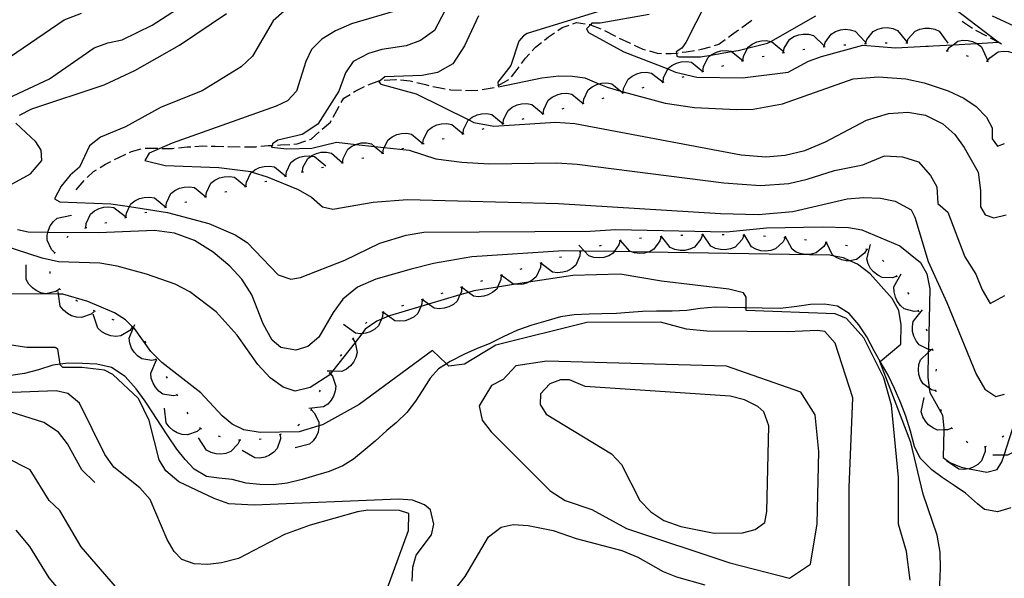
# Model space of a CAD drawing. Units: inches. Extents: x 682155 to 685048, y 4158372 to 4159342.
# Drawn here: x 683482 to 683721, y 4158925 to 4159061 of the extents above; entities that cross this region are included whole.
import ezdxf

# ---------------------------------------------------------------- set-up
doc = ezdxf.new("R2010")
doc.units = ezdxf.units.IN
doc.header["$MEASUREMENT"] = 0
doc.layers.add('Cartografia', color=7, linetype='Continuous')

msp = doc.modelspace()

# ---------------------------------------------------------------- linework, layer by layer
at = {"layer": 'Cartografia', "color": 7, "linetype": 'Continuous'}
for points in [[(683589.28, 4159070.82), (683582.54, 4159057.99), (683579.18, 4159055.53), (683575.71, 4159054.28), (683569.83, 4159053.35), (683566.61, 4159052.36), (683562.92, 4159050.48), (683561, 4159047.75), (683559.38, 4159043.25), (683554.36, 4159035.25), (683550.51, 4159032.81), (683544.66, 4159031.42), (683543.32, 4159030.55), (683543.24, 4159030.15), (683543.15, 4159029.68), (683546.83, 4159029.33), (683552.85, 4159029.5), (683558.87, 4159030.9), (683563.59, 4159030.39), (683568.05, 4159029.91), (683570.38, 4159029.66), (683576.44, 4159029), (683582.92, 4159026.9), (683589.22, 4159026.04), (683595.8, 4159025.67), (683612.22, 4159025.88), (683617.12, 4159025.61), (683652.58, 4159021.08), (683661.46, 4159020.4), (683668.36, 4159020.93), (683672.77, 4159021.93), (683679.43, 4159024.03), (683686.28, 4159025.46), (683691.48, 4159027.59), (683695.86, 4159027.35), (683699.7, 4159026.14), (683702.65, 4159022.83), (683704.15, 4159020.14), (683704.4, 4159016.04), (683706.85, 4159013.94), (683710.97, 4159003.19), (683713.6, 4158998.99), (683715.16, 4158995.17), (683717.05, 4158991.84), (683720.6, 4158993.79)], [(683634.55, 4159061.83), (683622.68, 4159059.74), (683620.68, 4159059.74), (683620.3, 4159059.35), (683619.34, 4159058.35), (683619.84, 4159057.48), (683628.37, 4159052.78), (683639.03, 4159048.64), (683640.91, 4159047.91), (683646.09, 4159046.69), (683657.13, 4159046.52), (683668.16, 4159047.91), (683673.07, 4159050.53), (683676.29, 4159051.7), (683686.27, 4159054.41), (683694.17, 4159053.77), (683701.64, 4159054.17), (683708.1, 4159054.52), (683713.88, 4159054.83), (683719.01, 4159055.1), (683701.42, 4159068.63)], [(683479.37, 4159041.57), (683489.4, 4159046.29), (683500.17, 4159053.76), (683503.47, 4159054.97), (683507, 4159055.67), (683514.25, 4159059.28), (683523.77, 4159065.49)], [(683546.2, 4159062.63), (683543.51, 4159060.33), (683538.48, 4159051.72), (683535.76, 4159049.2), (683526.31, 4159043.34), (683516.43, 4159039.39), (683507.75, 4159034.65), (683501.69, 4159032.14), (683499.08, 4159030.02), (683496.67, 4159024.86), (683494.35, 4159022.9), (683492.23, 4159020.25), (683490.62, 4159017.22), (683491.86, 4159016.5), (683504.21, 4159015.99), (683508.75, 4159015.3), (683517.9, 4159013.89), (683527.98, 4159011.25), (683534.32, 4159008.46), (683537.19, 4159006.65), (683544.72, 4158998.82), (683547.8, 4158997.73), (683550.11, 4158998.15), (683560.87, 4159002.31), (683569.3, 4159006.44), (683575.72, 4159008.38), (683579.97, 4159009.12), (683620.27, 4159009.33), (683626.35, 4159009.75), (683653.25, 4159009.21), (683662.93, 4159010.16), (683676.44, 4159010.39), (683682.82, 4159010.24), (683686, 4159009.69), (683695.19, 4159005.78), (683700.22, 4159001.74), (683701.79, 4158999.01), (683702.47, 4158995.38), (683702.12, 4158980.72), (683702.11, 4158980.01), (683701.97, 4158974.04), (683702.34, 4158971.37), (683702.5, 4158970.27), (683705.55, 4158964.77), (683705.89, 4158961.66), (683705.88, 4158961.24), (683705.72, 4158954.53), (683707.28, 4158953.33), (683710.09, 4158952.22), (683711.99, 4158951.85), (683716.28, 4158951.01), (683718.75, 4158951.63), (683719.92, 4158953.48), (683720.44, 4158955.11), (683723.12, 4158963.47)], [(683574.02, 4159063), (683562.49, 4159059.56), (683558.58, 4159057.9), (683555.29, 4159055.87), (683552.82, 4159053.36), (683551.45, 4159050.42), (683549.18, 4159043.31), (683546.99, 4159040.93), (683544.22, 4159039.6), (683519.07, 4159030.71), (683513.5, 4159028.27), (683512.46, 4159026.46), (683517.34, 4159025.26), (683530.36, 4159024.8), (683538.09, 4159023.79), (683538.42, 4159023.69), (683542.07, 4159022.56), (683549.56, 4159019.44), (683552.8, 4159017.62), (683555.47, 4159015.23), (683557.94, 4159014.68), (683567.69, 4159016.41), (683576.04, 4159017.01), (683612.58, 4159016.04), (683651.79, 4159013.61), (683660.9, 4159013.38), (683669.3, 4159014.13), (683682.47, 4159017.21), (683686.42, 4159017.56), (683690.5, 4159017.34), (683694.12, 4159016.64), (683697.92, 4159014.53), (683698.85, 4159012.78), (683702.06, 4159002.06), (683706.58, 4158992.12), (683713.69, 4158974.72), (683715.83, 4158971.09), (683718.42, 4158969.35), (683720.59, 4158969.91)], [(683625.14, 4159063.48), (683605.01, 4159057.26), (683604.09, 4159056.65), (683603, 4159055.35), (683601.08, 4159049.52), (683597.9, 4159045.43), (683598.02, 4159044.61), (683598.07, 4159044.3), (683608.52, 4159046.47), (683612.7, 4159046.99), (683615.96, 4159046.91), (683618.97, 4159046.47), (683622.38, 4159045.05), (683624.4, 4159044.21), (683627.67, 4159043.31), (683628.27, 4159043.14), (683638.42, 4159040.34), (683645.47, 4159039.31), (683655.69, 4159038.83), (683659.7, 4159038.92), (683666.85, 4159040.18), (683683.89, 4159046.29), (683690.05, 4159046.75), (683696.69, 4159046.23), (683701.13, 4159045.32), (683706.95, 4159043.37), (683710.69, 4159041.57), (683713.69, 4159039.52), (683716.23, 4159036.99), (683717.58, 4159034.38), (683717.59, 4159031.74), (683718.86, 4159029.93), (683720.58, 4159030.6)], [(683648.26, 4159064.61), (683643.42, 4159055.04), (683642.41, 4159053.65), (683641.08, 4159052.78), (683641.12, 4159052.51), (683641.24, 4159051.74), (683641.74, 4159051.56), (683646.93, 4159051.56), (683649.48, 4159052), (683654.48, 4159052.85), (683656.12, 4159053.13), (683658.37, 4159053.69), (683663.15, 4159054.87), (683663.96, 4159055.33), (683674.85, 4159061.48)], [(683468.14, 4159043.66), (683492.9, 4159060.55), (683497.13, 4159062.15)], [(683482.14, 4159037.45), (683485.09, 4159038.99), (683502.59, 4159044.79), (683510.06, 4159048.31), (683520.82, 4159054.38), (683532.2, 4159062.11)], [(683593.24, 4159061.52), (683589.84, 4159054.27), (683586.97, 4159049.86), (683583.29, 4159047.78), (683579.61, 4159047.08), (683570.58, 4159046.73), (683569.07, 4159045.51), (683569.58, 4159044.99), (683578.12, 4159042.65), (683590.87, 4159036.31), (683592.07, 4159035.71), (683596.92, 4159034.8), (683611.86, 4159035.73), (683616.53, 4159035.41), (683656.79, 4159027.84), (683662.76, 4159027.4), (683667.49, 4159027.74), (683672.23, 4159028.91), (683677.19, 4159031.01), (683687.17, 4159036.23), (683692.47, 4159037.84), (683697.18, 4159038.17), (683701.46, 4159037.46), (683705.61, 4159035.39), (683708.51, 4159032.77), (683710.78, 4159029.66), (683714.18, 4159023.64), (683714.75, 4159019.23), (683714.73, 4159015.28), (683715.85, 4159013.33), (683717.95, 4159012.6), (683720.95, 4159013.3)], [(683656.97, 4159058.7), (683659.41, 4159060.45)], [(683727.81, 4159056.72), (683717.61, 4159061.41)], [(683612.45, 4159057.99), (683613.51, 4159058.72), (683615.14, 4159059.26)], [(683616.09, 4159059.58), (683616.92, 4159059.86), (683619.02, 4159059.56)], [(683620.02, 4159059.42), (683620.19, 4159059.4), (683620.3, 4159059.35), (683622.81, 4159058.33)], [(683623.72, 4159057.94), (683626.39, 4159056.56)], [(683653.73, 4159056.36), (683654.47, 4159056.91), (683656.16, 4159058.12)], [(683676.92, 4159054.03), (683677.17, 4159055.06), (683678.57, 4159057.11), (683679.63, 4159057.74), (683680.84, 4159058.13), (683681.96, 4159058.26), (683683.23, 4159058.16), (683684.4, 4159057.79), (683686.85, 4159055.18)], [(683686.89, 4159054.8), (683687.22, 4159055.81), (683688.76, 4159057.75), (683689.87, 4159058.3), (683691.1, 4159058.6), (683692.23, 4159058.65), (683693.49, 4159058.45), (683694.63, 4159058), (683696.88, 4159055.21)], [(683696.88, 4159054.96), (683696.88, 4159054.97), (683697.26, 4159055.95), (683698.9, 4159057.82), (683700.02, 4159058.31), (683701.28, 4159058.55), (683702.4, 4159058.54), (683703.65, 4159058.28), (683704.77, 4159057.77), (683706.87, 4159054.88)], [(683712.78, 4159058.48), (683710.9, 4159059.71), (683710.28, 4159060.14)], [(683716.29, 4159056.57), (683713.63, 4159057.96)], [(683609.21, 4159055.66), (683610.14, 4159056.41), (683611.63, 4159057.43)], [(683627.29, 4159056.12), (683629.76, 4159055.01), (683630.02, 4159054.88)], [(683650.36, 4159054.32), (683651.41, 4159054.62), (683652.93, 4159055.76)], [(683657.22, 4159050.63), (683657.34, 4159051.69), (683658.37, 4159053.69), (683658.48, 4159053.89), (683659.45, 4159054.65), (683660.6, 4159055.18), (683661.7, 4159055.45), (683662.97, 4159055.51), (683663.96, 4159055.33), (683664.18, 4159055.29), (683666.93, 4159053)], [(683667.02, 4159052.63), (683667.02, 4159052.63), (683667.22, 4159053.67), (683668.51, 4159055.79), (683669.54, 4159056.47), (683670.73, 4159056.92), (683671.84, 4159057.11), (683673.11, 4159057.07), (683674.31, 4159056.76), (683676.88, 4159054.28)], [(683706.67, 4159053.02), (683707.26, 4159053.9), (683708.1, 4159054.52), (683709.26, 4159055.36), (683710.47, 4159055.59), (683711.75, 4159055.55), (683712.84, 4159055.3), (683713.88, 4159054.83), (683714, 4159054.77), (683714.99, 4159054.03), (683716.41, 4159050.75)], [(683719.81, 4159054.66), (683719.01, 4159055.1), (683717.17, 4159056.09)], [(683606.22, 4159053.02), (683607.05, 4159053.9), (683608.44, 4159055.03)], [(683630.92, 4159054.45), (683633.03, 4159053.47), (683633.68, 4159053.28)], [(683634.64, 4159053), (683636.49, 4159052.47), (683637.56, 4159052.43)], [(683642.54, 4159052.69), (683643.49, 4159052.81), (683645.5, 4159053.13)], [(683646.49, 4159053.3), (683647.17, 4159053.41), (683649.39, 4159054.04)], [(683647.56, 4159048.07), (683647.56, 4159048.07), (683647.65, 4159049.13), (683648.72, 4159051.37), (683649.48, 4159052), (683649.67, 4159052.15), (683650.81, 4159052.72), (683651.89, 4159053.02), (683653.17, 4159053.11), (683654.38, 4159052.93), (683654.48, 4159052.85), (683657.2, 4159050.72)], [(683671.71, 4159053.37), (683672.2, 4159053.44)], [(683676.67, 4159054), (683677.17, 4159054.05)], [(683681.65, 4159054.48), (683681.82, 4159054.5), (683682.14, 4159054.52)], [(683686.64, 4159054.79), (683686.89, 4159054.8), (683687.14, 4159054.81)], [(683691.63, 4159054.95), (683692.13, 4159054.96)], [(683696.63, 4159054.97), (683696.88, 4159054.97), (683697.13, 4159054.96)], [(683701.55, 4159054.19), (683701.64, 4159054.17), (683702.04, 4159054.08)], [(683706.42, 4159053.07), (683706.91, 4159052.96)], [(683603.63, 4159049.98), (683604.59, 4159051.3), (683605.53, 4159052.29)], [(683638.56, 4159052.4), (683639.84, 4159052.36), (683641.12, 4159052.51), (683641.12, 4159052.51), (683641.55, 4159052.56)], [(683656.98, 4159050.57), (683657.22, 4159050.63), (683657.46, 4159050.69)], [(683661.86, 4159051.67), (683662.35, 4159051.76)], [(683666.77, 4159052.59), (683667.02, 4159052.63), (683667.26, 4159052.67)], [(683711.28, 4159051.88), (683711.76, 4159051.75)], [(683716.35, 4159050.52), (683716.97, 4159051.38), (683719.03, 4159052.77), (683720.24, 4159052.96), (683721.52, 4159052.87), (683722.6, 4159052.58), (683723.74, 4159052.01), (683724.7, 4159051.23), (683726, 4159047.9)], [(683601.24, 4159046.77), (683602.59, 4159048.54), (683603.04, 4159049.17)], [(683637.91, 4159045.44), (683638.01, 4159046.5), (683639.03, 4159048.64), (683639.08, 4159048.73), (683640.04, 4159049.51), (683641.18, 4159050.08), (683642.26, 4159050.37), (683643.54, 4159050.46), (683644.75, 4159050.27), (683647.54, 4159048.07), (683647.56, 4159048.05)], [(683652.14, 4159049.33), (683652.62, 4159049.46)], [(683716.11, 4159050.59), (683716.35, 4159050.52), (683716.59, 4159050.45)], [(683570.36, 4159045.93), (683573.22, 4159046.11), (683573.35, 4159046.09)], [(683574.35, 4159045.98), (683576.69, 4159045.74), (683577.32, 4159045.59)], [(683597.95, 4159044.56), (683598.02, 4159044.61), (683600.53, 4159046.09)], [(683628.25, 4159042.85), (683628.25, 4159042.86), (683628.27, 4159043.14), (683628.35, 4159043.91), (683629.44, 4159046.14), (683630.4, 4159046.91), (683631.54, 4159047.47), (683632.63, 4159047.76), (683633.9, 4159047.84), (683635.11, 4159047.65), (683637.89, 4159045.43), (683637.91, 4159045.42)], [(683642.49, 4159046.68), (683642.97, 4159046.81)], [(683647.31, 4159048), (683647.54, 4159048.07), (683647.56, 4159048.07), (683647.8, 4159048.14)], [(683562.97, 4159043.02), (683563.38, 4159043.27), (683565.64, 4159044.39)], [(683566.55, 4159044.79), (683569.37, 4159045.82)], [(683578.29, 4159045.36), (683580.4, 4159044.88), (683581.21, 4159044.68)], [(683582.18, 4159044.44), (683583.53, 4159044.12), (683585.12, 4159043.84)], [(683586.11, 4159043.67), (683586.55, 4159043.6), (683589.1, 4159043.5)], [(683590.1, 4159043.47), (683593.1, 4159043.55)], [(683594.09, 4159043.66), (683597.04, 4159044.19)], [(683618.58, 4159040.31), (683618.68, 4159041.37), (683619.78, 4159043.59), (683620.74, 4159044.36), (683621.89, 4159044.92), (683622.38, 4159045.05), (683622.98, 4159045.2), (683624.25, 4159045.28), (683625.47, 4159045.08), (683627.67, 4159043.31), (683628.23, 4159042.85), (683628.25, 4159042.84)], [(683632.84, 4159044.08), (683633.32, 4159044.2)], [(683637.67, 4159045.37), (683637.89, 4159045.43), (683638.15, 4159045.5)], [(683560.01, 4159040.49), (683560.64, 4159041.58), (683562.12, 4159042.49)], [(683608.9, 4159037.81), (683609.01, 4159038.87), (683610.12, 4159041.09), (683611.08, 4159041.85), (683612.23, 4159042.41), (683613.32, 4159042.69), (683614.59, 4159042.76), (683615.8, 4159042.55), (683618.57, 4159040.31), (683618.58, 4159040.3)], [(683623.17, 4159041.51), (683623.66, 4159041.64)], [(683628.01, 4159042.79), (683628.23, 4159042.85), (683628.25, 4159042.86), (683628.49, 4159042.92)], [(683558.04, 4159037.01), (683558.9, 4159038.57), (683559.51, 4159039.62)], [(683599.2, 4159035.35), (683599.31, 4159036.41), (683600.43, 4159038.62), (683601.4, 4159039.38), (683602.55, 4159039.93), (683603.64, 4159040.21), (683604.91, 4159040.27), (683606.12, 4159040.06), (683608.88, 4159037.8), (683608.89, 4159037.8)], [(683613.5, 4159038.99), (683613.98, 4159039.12)], [(683618.34, 4159040.25), (683618.57, 4159040.31), (683618.58, 4159040.31), (683618.82, 4159040.37)], [(683589.5, 4159032.94), (683589.5, 4159032.94), (683589.62, 4159034), (683590.75, 4159036.21), (683590.87, 4159036.31), (683591.72, 4159036.96), (683592.87, 4159037.5), (683593.96, 4159037.77), (683595.24, 4159037.83), (683596.45, 4159037.62), (683599.19, 4159035.35), (683599.2, 4159035.34)], [(683603.81, 4159036.51), (683604.29, 4159036.63)], [(683608.65, 4159037.74), (683608.88, 4159037.8), (683609.14, 4159037.87)], [(683475.94, 4159018.46), (683484.8, 4159023.29), (683487.51, 4159026.51), (683487.34, 4159029), (683486.09, 4159030.98), (683481.23, 4159035.51)], [(683555.4, 4159034.08), (683557.37, 4159035.77), (683557.56, 4159036.13)], [(683579.78, 4159030.56), (683579.9, 4159031.62), (683581.04, 4159033.82), (683582.01, 4159034.57), (683583.17, 4159035.11), (683584.26, 4159035.38), (683585.53, 4159035.43), (683586.74, 4159035.21), (683589.47, 4159032.94), (683589.49, 4159032.92)], [(683594.11, 4159034.08), (683594.59, 4159034.2)], [(683598.96, 4159035.29), (683599.19, 4159035.35), (683599.2, 4159035.35), (683599.44, 4159035.41)], [(683552.34, 4159031.55), (683552.69, 4159031.68), (683554.65, 4159033.42)], [(683570.06, 4159028.23), (683570.19, 4159029.28), (683570.38, 4159029.66), (683571.33, 4159031.49), (683572.31, 4159032.23), (683573.47, 4159032.77), (683574.56, 4159033.03), (683575.83, 4159033.08), (683577.04, 4159032.85), (683579.77, 4159030.56), (683579.78, 4159030.55)], [(683584.4, 4159031.69), (683584.88, 4159031.81)], [(683589.25, 4159032.88), (683589.47, 4159032.94), (683589.5, 4159032.94), (683589.74, 4159033)], [(683508.74, 4159028.43), (683509.26, 4159028.68), (683511.6, 4159029.31)], [(683512.57, 4159029.49), (683515.57, 4159029.44)], [(683516.57, 4159029.42), (683519.17, 4159029.4), (683519.57, 4159029.44)], [(683520.56, 4159029.54), (683522.7, 4159029.76), (683523.55, 4159029.81)], [(683524.55, 4159029.87), (683526.42, 4159030), (683527.54, 4159029.97)], [(683528.54, 4159029.94), (683529.44, 4159029.92), (683531.54, 4159029.86)], [(683532.54, 4159029.84), (683532.66, 4159029.84), (683535.54, 4159029.77)], [(683536.54, 4159029.78), (683539.28, 4159029.82), (683539.54, 4159029.84)], [(683540.54, 4159029.93), (683542.3, 4159030.1), (683543.24, 4159030.15), (683543.24, 4159030.15), (683543.53, 4159030.16)], [(683544.53, 4159030.21), (683545.31, 4159030.26), (683547.52, 4159030.38)], [(683548.52, 4159030.44), (683549.3, 4159030.49), (683551.39, 4159031.22)], [(683560.32, 4159025.94), (683560.45, 4159026.99), (683561.6, 4159029.19), (683562.59, 4159029.94), (683563.59, 4159030.39), (683563.75, 4159030.46), (683564.84, 4159030.72), (683566.11, 4159030.76), (683567.32, 4159030.53), (683568.05, 4159029.91), (683570.04, 4159028.23), (683570.05, 4159028.22)], [(683574.68, 4159029.34), (683575.16, 4159029.45)], [(683579.54, 4159030.5), (683579.77, 4159030.56), (683580.03, 4159030.62)], [(683505.13, 4159026.7), (683506.13, 4159027.21), (683507.83, 4159028.01)], [(683546.6, 4159022.68), (683546.71, 4159023.74), (683547.81, 4159025.96), (683548.78, 4159026.72), (683549.92, 4159027.28), (683551.01, 4159027.56), (683552.29, 4159027.63), (683552.71, 4159027.56), (683553.5, 4159027.43), (683556.28, 4159025.18)], [(683550.58, 4159023.7), (683550.58, 4159023.71), (683550.72, 4159024.75), (683551.88, 4159026.94), (683552.71, 4159027.56), (683552.87, 4159027.68), (683554.03, 4159028.21), (683555.13, 4159028.46), (683556.4, 4159028.49), (683557.61, 4159028.26), (683560.31, 4159025.94), (683560.32, 4159025.93)], [(683564.95, 4159027.03), (683565.44, 4159027.14)], [(683569.82, 4159028.17), (683570.04, 4159028.23), (683570.06, 4159028.23), (683570.3, 4159028.29)], [(683501.63, 4159024.78), (683502.94, 4159025.59), (683504.24, 4159026.25)], [(683536.92, 4159020.18), (683537.03, 4159021.24), (683538.13, 4159023.46), (683538.42, 4159023.69), (683539.1, 4159024.22), (683540.24, 4159024.78), (683541.33, 4159025.06), (683542.61, 4159025.13), (683543.82, 4159024.93), (683546.6, 4159022.68)], [(683555.21, 4159024.76), (683555.7, 4159024.87)], [(683560.08, 4159025.88), (683560.31, 4159025.94), (683560.57, 4159026)], [(683498.47, 4159022.35), (683500.05, 4159023.81), (683500.77, 4159024.25)], [(683527.24, 4159017.68), (683527.35, 4159018.74), (683528.45, 4159020.96), (683529.42, 4159021.72), (683530.56, 4159022.28), (683531.65, 4159022.56), (683532.93, 4159022.63), (683534.14, 4159022.43), (683536.92, 4159020.18)], [(683546.36, 4159022.62), (683546.6, 4159022.68), (683546.84, 4159022.74)], [(683550.34, 4159023.65), (683550.58, 4159023.71), (683550.82, 4159023.76)], [(683495.81, 4159019.38), (683497.75, 4159021.66)], [(683517.55, 4159015.18), (683517.66, 4159016.24), (683518.76, 4159018.46), (683519.73, 4159019.22), (683520.87, 4159019.78), (683521.96, 4159020.06), (683523.24, 4159020.13), (683524.45, 4159019.93), (683527.23, 4159017.68)], [(683536.68, 4159020.12), (683536.92, 4159020.18), (683537.16, 4159020.24)], [(683541.52, 4159021.37), (683542, 4159021.49)], [(683507.87, 4159012.67), (683507.87, 4159012.68), (683507.98, 4159013.73), (683508.75, 4159015.3), (683509.08, 4159015.95), (683510.05, 4159016.71), (683511.19, 4159017.27), (683512.28, 4159017.55), (683513.56, 4159017.62), (683514.77, 4159017.42), (683517.54, 4159015.17), (683517.55, 4159015.17)], [(683526.99, 4159017.61), (683527.48, 4159017.74)], [(683531.83, 4159018.87), (683532.32, 4159018.99)], [(683498.19, 4159010.17), (683498.19, 4159010.17), (683498.27, 4159011.23), (683499.32, 4159013.48), (683500.27, 4159014.27), (683501.4, 4159014.85), (683502.49, 4159015.15), (683503.76, 4159015.26), (683504.98, 4159015.08), (683507.8, 4159012.9)], [(683517.31, 4159015.11), (683517.54, 4159015.17), (683517.8, 4159015.24)], [(683522.15, 4159016.36), (683522.64, 4159016.49)], [(683490.63, 4159004.16), (683489.87, 4159004.91), (683488.82, 4159007.16), (683488.83, 4159008.39), (683488.98, 4159009.08), (683489.11, 4159009.63), (683489.57, 4159010.66), (683490.31, 4159011.7), (683491.23, 4159012.52), (683494.72, 4159013.28)], [(683507.63, 4159012.61), (683507.87, 4159012.68), (683508.11, 4159012.74)], [(683512.47, 4159013.86), (683512.95, 4159013.99)], [(683497.95, 4159010.1), (683498.19, 4159010.17), (683498.36, 4159010.22), (683498.43, 4159010.23)], [(683502.79, 4159011.36), (683503.27, 4159011.49)], [(683697.68, 4158924.86), (683696.84, 4158931.81), (683694.93, 4158938.41), (683694.86, 4158949.71), (683693.2, 4158967.2), (683691.38, 4158973.83), (683686.52, 4158983.51), (683682.28, 4158988.23), (683679.56, 4158989.38), (683657.99, 4158990.12), (683657.99, 4158990.8), (683657.99, 4158993.37), (683657.38, 4158994.42), (683653.85, 4158995.36), (683637.53, 4158997.22), (683627.49, 4158998.99), (683616.02, 4158998.64), (683605.35, 4158996.99), (683602.19, 4158996.51), (683597.83, 4158995.83), (683592.13, 4158994.95), (683590.79, 4158994.55), (683588.73, 4158993.95), (683581.12, 4158991.69), (683579.28, 4158991.14), (683571.67, 4158988.88), (683571.44, 4158988.79), (683569.71, 4158988.04), (683568.63, 4158987.57), (683565.79, 4158985.6), (683564.96, 4158984.54), (683563.34, 4158982.44), (683557.91, 4158975.44), (683557.42, 4158974.79), (683557.24, 4158974.56), (683552.51, 4158971.53), (683548.84, 4158970.63), (683545.94, 4158971.55), (683542.81, 4158973.81), (683539.8, 4158977.05), (683534.84, 4158984.17), (683529.75, 4158989.82), (683523.36, 4158994.7), (683519.81, 4158996.57), (683512.85, 4158998.99), (683505.73, 4159000.87), (683501.55, 4159001.62), (683491.54, 4159001.97), (683487.56, 4159002.81), (683471.59, 4159007.96)], [(683704.75, 4158919.9), (683705.03, 4158927.69), (683705.01, 4158931.63), (683704.27, 4158935.72), (683700.88, 4158945.65), (683697.91, 4158958.21), (683690.36, 4158977.77), (683690.42, 4158977.82), (683695.45, 4158982.04), (683695.54, 4158986.66), (683694.96, 4158990.13), (683693.39, 4158993.08), (683688.02, 4158999.01), (683684.93, 4159001.41), (683683.09, 4159002.22), (683681.54, 4159002.91), (683679.29, 4159003.35), (683678.24, 4159003.55), (683634.23, 4159004.3), (683630.27, 4159004.36), (683626.1, 4159004.43), (683618.87, 4159004.56), (683613.8, 4159004.64), (683591.62, 4159003.17), (683582.36, 4159001.56), (683576.89, 4159000.19), (683568.4, 4158997.76), (683563.96, 4158995.78), (683560.38, 4158992.92), (683558.03, 4158989.69), (683554.59, 4158983.67), (683551.93, 4158981.45), (683548.97, 4158980.55), (683545.35, 4158981.17), (683543.28, 4158982.96), (683541.12, 4158986.94), (683538.36, 4158993.98), (683535.94, 4158997.75), (683533.03, 4159000.92), (683529, 4159004.26), (683524.47, 4159007.07), (683519.63, 4159008.9), (683514.76, 4159009.52), (683501.26, 4159008.94), (683488.98, 4159009.08), (683484.24, 4159009.13), (683481.61, 4159009.66)], [(683493.53, 4159007.86), (683493.91, 4159008.19)], [(683637.45, 4159008.02), (683637.15, 4159006.99), (683635.68, 4159004.99), (683634.6, 4159004.4), (683634.23, 4159004.3), (683633.37, 4159004.05), (683632.25, 4159003.96), (683630.98, 4159004.11), (683630.27, 4159004.36), (683629.82, 4159004.52), (683627.59, 4159007.1), (683627.48, 4159007.22)], [(683637.7, 4159008.04), (683637.58, 4159008.03), (683637.45, 4159008.02), (683637.2, 4159008)], [(683647.44, 4159008.44), (683647.44, 4159008.44), (683647.08, 4159007.43), (683645.5, 4159005.52), (683644.38, 4159004.99), (683643.14, 4159004.72), (683642.01, 4159004.69), (683640.76, 4159004.92), (683639.62, 4159005.39), (683637.58, 4159008.03), (683637.44, 4159008.22)], [(683642.69, 4159008.31), (683642.19, 4159008.29)], [(683647.69, 4159008.44), (683647.61, 4159008.44), (683647.44, 4159008.44), (683647.19, 4159008.43)], [(683657.44, 4159008.34), (683657.02, 4159007.35), (683655.33, 4159005.53), (683654.19, 4159005.07), (683652.93, 4159004.87), (683651.81, 4159004.91), (683650.57, 4159005.2), (683649.46, 4159005.74), (683647.61, 4159008.44), (683647.44, 4159008.69)], [(683652.69, 4159008.45), (683652.19, 4159008.45)], [(683657.69, 4159008.33), (683657.66, 4159008.33), (683657.44, 4159008.34), (683657.19, 4159008.35)], [(683667.42, 4159007.74), (683666.95, 4159006.77), (683665.15, 4159005.06), (683663.99, 4159004.67), (683662.72, 4159004.54), (683661.6, 4159004.64), (683660.38, 4159005.01), (683659.31, 4159005.61), (683657.66, 4159008.33), (683657.46, 4159008.67)], [(683662.68, 4159008.09), (683662.18, 4159008.12)], [(683667.67, 4159007.72), (683667.42, 4159007.74), (683667.17, 4159007.76)], [(683677.35, 4159006.63), (683676.82, 4159005.69), (683674.93, 4159004.09), (683673.74, 4159003.76), (683672.47, 4159003.71), (683671.36, 4159003.88), (683670.16, 4159004.32), (683669.12, 4159004.98), (683667.46, 4159008.15)], [(683627.49, 4159007.09), (683627.49, 4159007.09), (683627.22, 4159006.05), (683626.1, 4159004.43), (683625.81, 4159004.01), (683624.75, 4159003.39), (683623.53, 4159003), (683622.42, 4159002.88), (683621.15, 4159002.99), (683619.97, 4159003.36), (683618.87, 4159004.56), (683617.55, 4159005.99)], [(683622.9, 4159005.91), (683622.42, 4159005.77)], [(683627.74, 4159007.11), (683627.59, 4159007.1), (683627.49, 4159007.09), (683627.25, 4159007.06)], [(683632.71, 4159007.65), (683632.22, 4159007.61)], [(683672.64, 4159007.22), (683672.14, 4159007.28)], [(683677.6, 4159006.6), (683677.46, 4159006.62), (683677.35, 4159006.64), (683677.11, 4159006.66)], [(683687.22, 4159004.99), (683686.67, 4159004.07), (683684.73, 4159002.52), (683683.53, 4159002.23), (683683.09, 4159002.22), (683682.26, 4159002.21), (683681.15, 4159002.41), (683679.97, 4159002.88), (683679.29, 4159003.35), (683678.95, 4159003.58), (683677.46, 4159006.62), (683677.38, 4159006.79)], [(683682.54, 4159005.84), (683682.05, 4159005.91)], [(683694.45, 4158998.43), (683693.43, 4158998.08), (683690.95, 4158998.14), (683689.85, 4158998.69), (683688.87, 4158999.5), (683688.15, 4159000.36), (683687.55, 4159001.49), (683687.22, 4159002.67), (683688.09, 4159006.14)], [(683490.53, 4159003.93), (683490.63, 4159004.16), (683490.73, 4159004.39)], [(683617.86, 4159004.44), (683617.78, 4159003.37), (683616.75, 4159001.11), (683615.81, 4159000.32), (683614.68, 4158999.72), (683613.6, 4158999.41), (683612.33, 4158999.29), (683611.11, 4158999.46), (683608.28, 4159001.6), (683608.26, 4159001.62)], [(683613.31, 4159003.09), (683612.83, 4159002.95)], [(683618.1, 4159004.51), (683617.86, 4159004.44), (683617.62, 4159004.37)], [(683687.46, 4159004.95), (683686.97, 4159005.04)], [(683491.81, 4158995.32), (683490.91, 4158994.73), (683488.49, 4158994.17), (683487.29, 4158994.43), (683486.13, 4158994.97), (683485.23, 4158995.63), (683484.36, 4158996.57), (683483.75, 4158997.64), (683483.73, 4159001.21)], [(683608.28, 4159001.6), (683608.2, 4159000.53), (683607.18, 4158998.27), (683606.25, 4158997.47), (683605.35, 4158996.99), (683605.12, 4158996.87), (683604.04, 4158996.55), (683602.77, 4158996.43), (683602.19, 4158996.51), (683601.55, 4158996.59), (683598.71, 4158998.71), (683598.69, 4158998.73)], [(683608.52, 4159001.67), (683608.28, 4159001.6), (683608.28, 4159001.6), (683608.04, 4159001.53)], [(683691.33, 4159002), (683690.98, 4159002.37)], [(683489.56, 4158999.08), (683489.55, 4158999.58)], [(683598.7, 4158998.7), (683598.63, 4158997.63), (683597.83, 4158995.83), (683597.62, 4158995.36), (683596.69, 4158994.56), (683595.56, 4158993.95), (683594.49, 4158993.63), (683593.22, 4158993.5), (683592, 4158993.65), (683590.79, 4158994.55), (683589.14, 4158995.78), (683589.13, 4158995.79)], [(683598.94, 4158998.78), (683598.71, 4158998.71), (683598.46, 4158998.63)], [(683603.73, 4159000.23), (683603.25, 4159000.09)], [(683699.75, 4158989.98), (683698.68, 4158989.89), (683696.29, 4158990.57), (683695.36, 4158991.37), (683694.61, 4158992.4), (683694.13, 4158993.42), (683693.82, 4158994.65), (683693.8, 4158995.88), (683695.5, 4158999.03)], [(683694.61, 4158998.24), (683694.45, 4158998.43), (683694.29, 4158998.62)], [(683589.38, 4158995.85), (683589.14, 4158995.78), (683589.02, 4158995.74), (683588.9, 4158995.7)], [(683594.16, 4158997.32), (683593.68, 4158997.17)], [(683682.99, 4158922.74), (683682.95, 4158947.28), (683683.83, 4158969), (683679.59, 4158982.23), (683677.1, 4158985.06), (683675.25, 4158985.31), (683668.04, 4158984.95), (683648.49, 4158985.19), (683643.55, 4158985.61), (683637.25, 4158987.31), (683619.46, 4158987.23), (683597.44, 4158981.75), (683589.8, 4158977.15), (683586.04, 4158976.68), (683585.46, 4158977.24), (683582.12, 4158980.46), (683564.35, 4158967.4), (683555.47, 4158962.47), (683554.6, 4158962.21), (683549.81, 4158960.75), (683540.37, 4158960.59), (683536.45, 4158961.24), (683533.56, 4158962.6), (683531.17, 4158964.65), (683526.02, 4158970.19), (683516.58, 4158977.53), (683513.92, 4158980.26), (683509.91, 4158985.81), (683509.7, 4158986.02), (683509.64, 4158986.07), (683507.76, 4158987.93), (683505.1, 4158989.57), (683498.68, 4158992.33), (683492.6, 4158994.12), (683491.54, 4158994.12), (683471.01, 4158994.16)], [(683500.27, 4158990.01), (683499.46, 4158989.3), (683497.14, 4158988.42), (683495.92, 4158988.51), (683494.7, 4158988.88), (683493.7, 4158989.41), (683492.72, 4158990.22), (683491.97, 4158991.2), (683491.54, 4158994.12), (683491.45, 4158994.73)], [(683492.01, 4158995.17), (683491.81, 4158995.32), (683491.61, 4158995.47)], [(683589.14, 4158995.77), (683589.07, 4158994.7), (683588.73, 4158993.95), (683588.07, 4158992.43), (683587.14, 4158991.62), (683586.02, 4158991.01), (683584.95, 4158990.68), (683583.68, 4158990.55), (683582.46, 4158990.7), (683581.12, 4158991.69), (683579.61, 4158992.8), (683579.58, 4158992.82)], [(683584.61, 4158994.37), (683584.13, 4158994.22)], [(683697.45, 4158994.12), (683697.18, 4158994.55)], [(683722.08, 4158942.37), (683718.88, 4158941.41), (683716.7, 4158941.79), (683715.73, 4158941.96), (683713.98, 4158943.32), (683711.08, 4158945.9), (683708.35, 4158947.78), (683705.47, 4158949.73), (683702.93, 4158951.55), (683700.16, 4158954.37), (683698.77, 4158957.2), (683697.76, 4158960.96), (683696.65, 4158964.58), (683695.43, 4158967.73), (683693.92, 4158971.24), (683692.36, 4158974.48), (683690.69, 4158977.36), (683690.42, 4158977.82), (683690.42, 4158977.82), (683688.98, 4158980.41), (683687.21, 4158983.76), (683685.26, 4158986.72), (683682.98, 4158989.41), (683680.14, 4158991.24), (683676.95, 4158991.72), (683673.57, 4158991.61), (683670.29, 4158991.13), (683666.36, 4158990.62), (683661.87, 4158990.7), (683657.99, 4158990.8), (683657.9, 4158990.8), (683657.58, 4158990.81), (683653.63, 4158990.91), (683650.58, 4158990.98), (683646.91, 4158990.67), (683643.68, 4158990.19), (683640.11, 4158989.97), (683636.33, 4158990.02), (683632.89, 4158989.89), (683629.69, 4158989.69), (683626.59, 4158989.43), (683623.11, 4158989.31), (683620.01, 4158989.29), (683616.39, 4158989.14), (683613.09, 4158988.59), (683609.52, 4158987.6), (683606.13, 4158986.6), (683602.63, 4158985.42), (683599.2, 4158983.76), (683595.78, 4158982.09), (683592.93, 4158980.94), (683589.85, 4158979.6), (683586.35, 4158977.79), (683585.46, 4158977.24), (683585.46, 4158977.23), (683583.56, 4158976.02), (683581.53, 4158973.77), (683579.62, 4158970.69), (683577.97, 4158968.17), (683575.86, 4158965.48), (683573.4, 4158963.07), (683571.05, 4158961.06), (683568.24, 4158958.55), (683565.82, 4158956.49), (683562.97, 4158954.15), (683560.37, 4158952.57), (683557.07, 4158951.19), (683553.8, 4158950.21), (683550.51, 4158949.21), (683546.9, 4158948.34), (683543.58, 4158947.93), (683540.27, 4158948.01), (683537.01, 4158948.37), (683533.58, 4158949.25), (683530.35, 4158949.52), (683527.37, 4158949.92), (683524.41, 4158951.73), (683522.21, 4158954.04), (683520.23, 4158956.56), (683518.03, 4158959.83), (683516.31, 4158962.38), (683514.41, 4158965.34), (683512.51, 4158968.21), (683510.33, 4158971.2), (683507.7, 4158974.18), (683504.42, 4158976.32), (683500.8, 4158977.16), (683497.33, 4158977.3), (683493.85, 4158977.36), (683491.97, 4158977.12), (683491.96, 4158977.12), (683490.2, 4158976.91), (683486.74, 4158975.77), (683483.29, 4158974.87), (683479.45, 4158974.35)], [(683496.15, 4158992.37), (683495.72, 4158992.63)], [(683579.6, 4158992.8), (683579.6, 4158992.8), (683579.54, 4158991.73), (683579.28, 4158991.14), (683578.55, 4158989.45), (683577.63, 4158988.64), (683576.51, 4158988.02), (683575.44, 4158987.69), (683574.17, 4158987.55), (683572.95, 4158987.69), (683571.44, 4158988.79), (683570.07, 4158989.78), (683570.06, 4158989.79)], [(683575.07, 4158991.36), (683574.59, 4158991.21)], [(683579.84, 4158992.87), (683579.61, 4158992.8), (683579.6, 4158992.8), (683579.36, 4158992.72)], [(683509.47, 4158986.13), (683508.8, 4158985.29), (683506.67, 4158984.01), (683505.45, 4158983.89), (683504.18, 4158984.04), (683503.11, 4158984.39), (683502, 4158985.01), (683501.09, 4158985.84), (683499.96, 4158989.23)], [(683500.49, 4158989.9), (683500.05, 4158990.13)], [(683570.06, 4158989.77), (683570, 4158988.7), (683569.71, 4158988.04), (683569.02, 4158986.42), (683568.1, 4158985.6), (683566.99, 4158984.98), (683565.92, 4158984.64), (683564.96, 4158984.54), (683564.65, 4158984.5), (683563.43, 4158984.63), (683560.53, 4158986.73)], [(683570.3, 4158989.85), (683570.07, 4158989.78), (683569.83, 4158989.7)], [(683703.2, 4158980.61), (683702.8, 4158980.65), (683702.13, 4158980.72), (683702.12, 4158980.72), (683699.91, 4158981.83), (683699.15, 4158982.8), (683698.6, 4158983.94), (683698.32, 4158985.03), (683698.25, 4158986.31), (683698.46, 4158987.52), (683700.72, 4158990.29)], [(683699.86, 4158989.75), (683699.65, 4158990.2)], [(683505.02, 4158987.79), (683504.56, 4158987.98)], [(683515.22, 4158978.25), (683515.21, 4158978.25), (683514.17, 4158978.05), (683511.72, 4158978.46), (683510.71, 4158979.16), (683509.84, 4158980.1), (683509.26, 4158981.06), (683508.82, 4158982.26), (683508.67, 4158983.48), (683509.7, 4158986.02), (683510.02, 4158986.79)], [(683566.16, 4158987.36), (683565.83, 4158986.99)], [(683509.71, 4158986.05), (683509.64, 4158986.07), (683509.24, 4158986.21)], [(683701.82, 4158985.15), (683701.64, 4158985.62)], [(683577.19, 4158924.58), (683577.29, 4158927.96), (683578.12, 4158930.9), (683581.83, 4158935.81), (683582.41, 4158938.43), (683581.64, 4158941.89), (683580.15, 4158943.13), (683577.22, 4158944.24), (683573.85, 4158944.46), (683538.92, 4158942.98), (683532.8, 4158943.35), (683529.2, 4158944.61), (683520.72, 4158948.7), (683517.52, 4158951.32), (683515.92, 4158954.01), (683513.51, 4158963.49), (683510.95, 4158968.82), (683504.7, 4158974.69), (683502.68, 4158975.74), (683497.23, 4158976.37), (683492.6, 4158976.37), (683491.99, 4158977), (683491.97, 4158977.12), (683491.39, 4158980.78), (683490.78, 4158981.2), (683483.92, 4158981.2), (683473.75, 4158982.73)], [(683512.74, 4158982.3), (683512.47, 4158982.72)], [(683562.81, 4158983.32), (683563.34, 4158982.44), (683563.36, 4158982.4), (683563.81, 4158979.96), (683563.51, 4158978.77), (683562.93, 4158977.63), (683562.23, 4158976.75), (683561.25, 4158975.93), (683560.16, 4158975.36), (683557.91, 4158975.44), (683556.59, 4158975.48)], [(683562.96, 4158983.52), (683562.65, 4158983.13)], [(683560.02, 4158979.48), (683559.74, 4158979.07)], [(683703.96, 4158970.73), (683702.92, 4158970.98), (683702.34, 4158971.37), (683700.87, 4158972.38), (683700.24, 4158973.44), (683699.85, 4158974.65), (683699.72, 4158975.77), (683699.83, 4158977.04), (683700.19, 4158978.22), (683702.11, 4158980.01), (683702.8, 4158980.65), (683702.81, 4158980.66)], [(683703.26, 4158980.37), (683703.2, 4158980.61), (683703.14, 4158980.85)], [(683520.34, 4158969.66), (683519.28, 4158969.47), (683516.84, 4158969.93), (683515.84, 4158970.65), (683515, 4158971.6), (683514.43, 4158972.58), (683514.02, 4158973.78), (683513.88, 4158975), (683515.25, 4158978.2), (683515.29, 4158978.29)], [(683515.35, 4158978.03), (683515.25, 4158978.2), (683515.21, 4158978.25), (683515.09, 4158978.46)], [(683593.4, 4158967.06), (683594.12, 4158963.61), (683596.26, 4158960.79), (683610.54, 4158946.47), (683614.18, 4158944.17), (683620.64, 4158941.99), (683629.06, 4158937.37), (683654.03, 4158929.04), (683668.49, 4158925.3), (683673.61, 4158928.73), (683675.19, 4158938.46), (683675.62, 4158955.97), (683674.73, 4158964.9), (683671.22, 4158970.4), (683653.27, 4158976.7), (683609.76, 4158977.86), (683602.24, 4158976.78), (683599.2, 4158973.42), (683596.34, 4158972.01), (683593.4, 4158967.06)], [(683557.21, 4158975.05), (683557.42, 4158974.79), (683557.88, 4158974.22), (683558.68, 4158971.87), (683558.55, 4158970.65), (683558.13, 4158969.44), (683557.57, 4158968.47), (683556.72, 4158967.51), (683555.72, 4158966.79), (683552.17, 4158966.41)], [(683557.33, 4158975.26), (683557.08, 4158974.83)], [(683704.04, 4158975.46), (683704.11, 4158975.96)], [(683517.92, 4158973.75), (683517.67, 4158974.18)], [(683619.07, 4158971.74), (683615.24, 4158973.4), (683613.05, 4158973.35), (683610.46, 4158972.41), (683608.25, 4158970.01), (683608.18, 4158967.38), (683609.63, 4158965.01), (683625.41, 4158955.45), (683627.84, 4158952.9), (683632.28, 4158944.15), (683634.92, 4158941.36), (683638.12, 4158939.33), (683642.19, 4158937.85), (683650.24, 4158936.2), (683657.11, 4158936.34), (683660.19, 4158937.12), (683662.51, 4158938.85), (683663.03, 4158941.49), (683663.53, 4158962.24), (683662.33, 4158965.65), (683660.81, 4158966.94), (683657.63, 4158968.52), (683654.17, 4158969.41), (683619.07, 4158971.74)], [(683568.73, 4158916.13), (683576.28, 4158936.87), (683576.36, 4158940.96), (683574.06, 4158941.75), (683566.4, 4158941.82), (683563.9, 4158941.43), (683552.5, 4158938.14), (683546.25, 4158935.88), (683535.14, 4158930.13), (683530.98, 4158929.01), (683527.68, 4158928.64), (683524.36, 4158928.77), (683521.37, 4158929.84), (683519.54, 4158931.8), (683517.83, 4158934.71), (683513.74, 4158944.35), (683511.25, 4158947.21), (683504.91, 4158952.2), (683502.75, 4158955.27), (683496.67, 4158967.7), (683493.8, 4158970.04), (683490.98, 4158970.66), (683478.24, 4158970.23)], [(683520.47, 4158969.44), (683520.22, 4158969.88)], [(683554.91, 4158970.89), (683554.69, 4158970.44)], [(683703.99, 4158970.49), (683703.93, 4158970.98)], [(683707.79, 4158961.64), (683707.79, 4158961.64), (683706.79, 4158961.25), (683705.88, 4158961.24), (683704.31, 4158961.21), (683703.19, 4158961.71), (683702.17, 4158962.48), (683701.42, 4158963.32), (683700.77, 4158964.41), (683700.39, 4158965.59), (683701.12, 4158969.09)], [(683500.31, 4158948.51), (683497.23, 4158951.58), (683493.72, 4158957.9), (683491.53, 4158960.72), (683488.03, 4158963.04), (683480.07, 4158965.54)], [(683525.91, 4158961.57), (683525.09, 4158960.88), (683522.75, 4158960.05), (683521.52, 4158960.16), (683520.31, 4158960.56), (683519.33, 4158961.12), (683518.37, 4158961.95), (683517.63, 4158962.94), (683517.2, 4158966.49)], [(683522.97, 4158965.12), (683522.72, 4158965.55)], [(683552.68, 4158966.14), (683552.68, 4158966.14), (683553.46, 4158965.41), (683554.58, 4158963.19), (683554.6, 4158962.21), (683554.61, 4158961.96), (683554.37, 4158960.71), (683553.94, 4158959.67), (683553.23, 4158958.61), (683552.35, 4158957.76), (683548.88, 4158956.88)], [(683552.78, 4158966.37), (683552.68, 4158966.14), (683552.59, 4158965.91)], [(683705.31, 4158965.68), (683705.14, 4158966.15)], [(683549.89, 4158962.52), (683549.6, 4158962.31), (683549.48, 4158962.24)], [(683723.72, 4158963.13), (683724.29, 4158962.23), (683724.82, 4158959.8), (683724.55, 4158958.6), (683724, 4158957.45), (683723.32, 4158956.55), (683722.37, 4158955.7), (683721.3, 4158955.1), (683720.44, 4158955.11), (683717.72, 4158955.12)], [(683526.13, 4158961.45), (683525.69, 4158961.7)], [(683545.23, 4158960.14), (683545.26, 4158959.07), (683544.49, 4158956.71), (683543.64, 4158955.82), (683542.59, 4158955.1), (683541.55, 4158954.67), (683540.3, 4158954.42), (683539.07, 4158954.45), (683536, 4158956.28)], [(683545.46, 4158960.24), (683545.23, 4158960.14), (683545, 4158960.04)], [(683707.95, 4158961.46), (683707.79, 4158961.64), (683707.62, 4158961.83)], [(683535.41, 4158958.75), (683534.97, 4158957.77), (683533.25, 4158955.99), (683532.09, 4158955.55), (683530.83, 4158955.37), (683529.71, 4158955.44), (683528.47, 4158955.76), (683527.38, 4158956.32), (683525.42, 4158959.31)], [(683530.75, 4158959.58), (683530.27, 4158959.72)], [(683535.66, 4158958.74), (683535.41, 4158958.75), (683535.16, 4158958.76)], [(683540.64, 4158958.96), (683540.15, 4158958.88)], [(683711.66, 4158958.13), (683711.24, 4158958.41)], [(683720.42, 4158959.74), (683720.02, 4158959.44)], [(683715.9, 4158957.11), (683715.9, 4158957.11), (683715.88, 4158956.04), (683714.98, 4158953.72), (683714.1, 4158952.87), (683713, 4158952.21), (683711.99, 4158951.85), (683711.94, 4158951.83), (683710.68, 4158951.65), (683709.46, 4158951.74), (683706.48, 4158953.72)], [(683716.14, 4158957.19), (683716.1, 4158957.18), (683715.9, 4158957.11), (683715.67, 4158957.02)], [(683505.34, 4158923.3), (683497.02, 4158932.96), (683491.88, 4158941.71), (683489.33, 4158944.17), (683484.69, 4158951.59), (683478.84, 4158954.58)], [(683494.69, 4158919.03), (683489.3, 4158925.45), (683484.58, 4158932.98), (683481.33, 4158936.94)], [(683578.57, 4158911.22), (683589.96, 4158925.76), (683595.62, 4158935.32), (683598.69, 4158937.69), (683601.58, 4158938.36), (683605.27, 4158938.11), (683611.3, 4158936.91), (683616.83, 4158934.98), (683627.91, 4158932.06), (683631.79, 4158930.41), (683637.94, 4158926.91), (683641.17, 4158925.64), (683648.02, 4158923.72)]]:
    msp.add_lwpolyline(points, dxfattribs=at)

doc.saveas('drawing.dxf')
